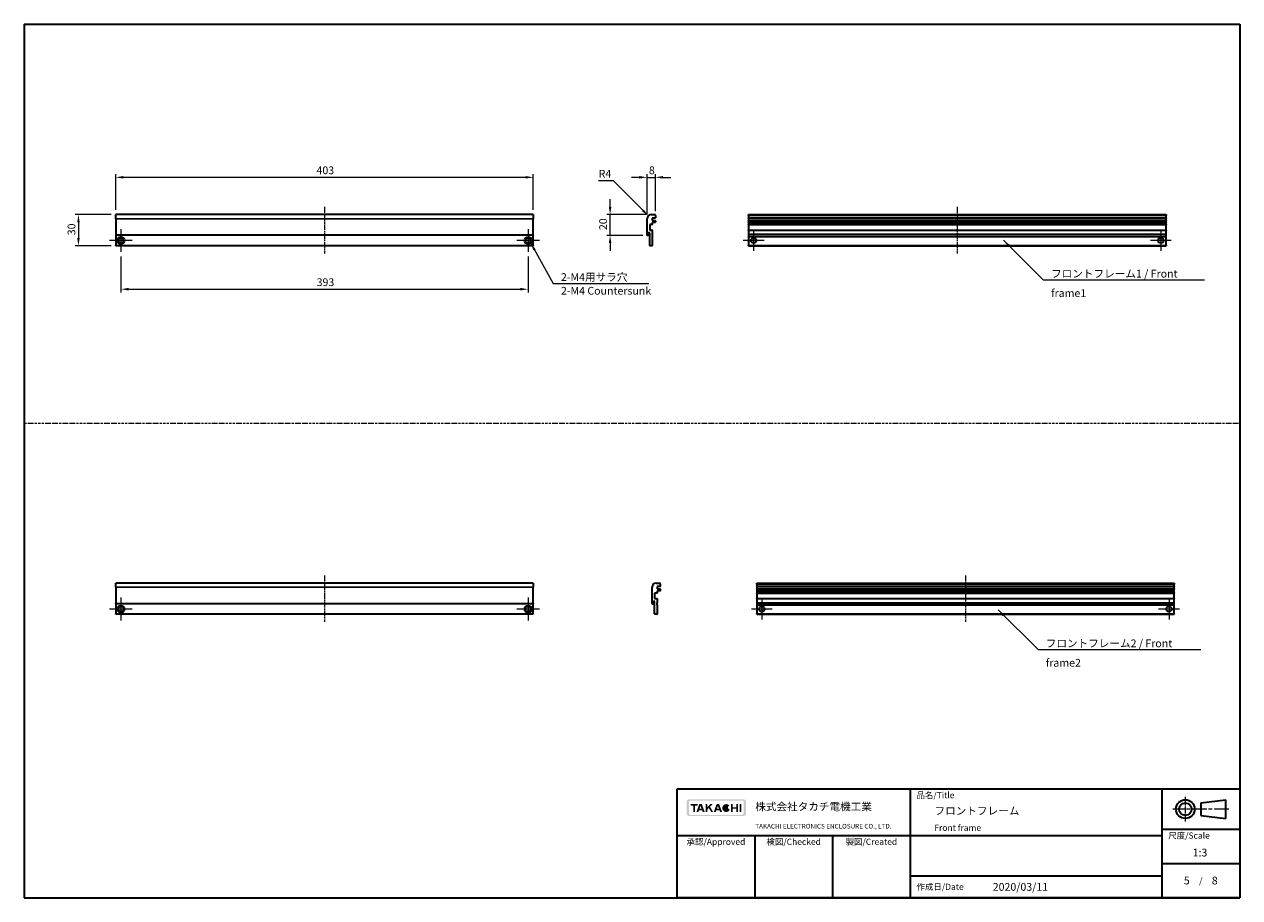
# Model space of a CAD drawing. Units: millimetres. Extents: x -2 to 13166, y 2 to 1829.
# Drawn here: x 7662 to 8835, y 2 to 845 of the extents above; entities that cross this region are included whole.
import ezdxf
from ezdxf.enums import TextEntityAlignment as Align

# ---------------------------------------------------------------- set-up
doc = ezdxf.new("R2010")
doc.units = ezdxf.units.MM
doc.linetypes.add('CHAIN', pattern=[0.3543, 0.2362, -0.0295, 0.0591, -0.0295])
doc.linetypes.add('DASH_DOT', pattern=[0.37, 0.24, -0.06, 0.01, -0.06])
for name, color, linetype, lineweight in [('Border (ISO)', 7, 'Continuous', 35), ('Dimension (ISO)', 7, 'Continuous', 18), ('Dimension (ISO) @ 1', 7, 'Continuous', 18), ('Sketch Geometry (ISO)', 7, 'Continuous', 18), ('Symbol (ISO)', 7, 'Continuous', 18), ('Symbol (ISO) @ 1', 7, 'Continuous', 18), ('Title (ISO)', 7, 'Continuous', 35), ('Visible (ISO)', 7, 'Continuous', 35), ('Visible Narrow (ISO)', 7, 'Continuous', 25)]:
    doc.layers.add(name, color=color, linetype=linetype, lineweight=lineweight)
for name, color, linetype, lineweight, true_color in [('Center Mark (ISO)', 7, 'Continuous', 18, 0x80ffff), ('Centerline (ISO)', 7, 'Continuous', 18, 0x80ffff), ('Hatch (ISO)', 1, 'Continuous', 18, 0xff0000)]:
    doc.layers.add(name, color=color, linetype=linetype, lineweight=lineweight, true_color=true_color)
doc.styles.add('Note Text (TK)', font='MS PGothic.ttf')
doc.styles.add('文字スタイル67', font='arial.ttf')
doc.dimstyles.new('Default - Method 1b (TK)', dxfattribs={"dimscale": 6, "dimtxt": 2.5, "dimasz": 2.5, "dimexe": 1, "dimexo": 1.5, "dimgap": 1, "dimtad": 1, "dimtoh": 1, "dimrnd": 1e-08, "dimdsep": 46, "dimtxsty": 'Note Text (TK)', "dimcen": 0.09, "dimdle": 5, "dimclrd": 100, "dimclre": 100, "dimclrt": 7, "dimadec": 1, "dimazin": 1, "dimtfac": 1, "dimtmove": 0, "dimatfit": 3, "dimfxl": 0, "dimtolj": 1, "dimlwd": -1, "dimlwe": -1, "dimarcsym": 0})
doc.dimstyles.new('Default - Method 1b (TK)$7', dxfattribs={"dimscale": 6, "dimtxt": 2.5, "dimasz": 2.5, "dimexe": 1, "dimexo": 1.5, "dimgap": 1, "dimtad": 1, "dimtoh": 1, "dimrnd": 1e-08, "dimdsep": 46, "dimtxsty": 'Note Text (TK)', "dimcen": 0.09, "dimdle": 5, "dimclrd": 256, "dimclre": 100, "dimclrt": 7, "dimadec": 1, "dimazin": 1, "dimtfac": 1, "dimtmove": 0, "dimatfit": 3, "dimfxl": 0, "dimtolj": 1, "dimlwd": -1, "dimlwe": -1, "dimarcsym": 0})

# ---------------------------------------------------------------- blocks, each defined once
blk = doc.blocks.new('図面枠 tk図枠')
at = {"layer": 'Border (ISO)'}
for p, q in [((14.5, 289), (405.5, 289)), ((14.5, 289), (14.5, 8)), ((405.5, 289), (405.5, 8)), ((14.5, 8), (405.5, 8))]:
    blk.add_line(p, q, dxfattribs=at)
blk = doc.blocks.new('表題欄 tk表題欄')
at = {"layer": 'Hatch (ISO)'}
h = blk.add_hatch(color=256, dxfattribs=at)
edge = h.paths.add_edge_path(flags=0)
edge.add_arc((95.58, 236.3), 0.596, 270, 360)
edge.add_line((96.17, 236.3), (96.17, 239.71))
edge.add_arc((95.58, 239.71), 0.596, 0, 90)
edge.add_line((95.58, 240.31), (79.14, 240.31))
edge.add_arc((79.14, 239.71), 0.596, 90, 180)
edge.add_line((78.54, 239.71), (78.54, 236.3))
edge.add_arc((79.14, 236.3), 0.596, 180, 270)
edge.add_line((79.14, 235.7), (95.58, 235.7))
edge = h.paths.add_edge_path()
edge.add_line((77.84, 239.96), (77.84, 236.05))
edge.add_arc((78.54, 236.05), 0.702, 180, 270)
edge.add_line((78.54, 235.35), (96.17, 235.35))
edge.add_arc((96.17, 236.05), 0.702, 270, 360)
edge.add_line((96.87, 236.05), (96.87, 239.96))
edge.add_arc((96.17, 239.96), 0.702, 0, 90)
edge.add_line((96.17, 240.66), (78.54, 240.66))
edge.add_arc((78.54, 239.96), 0.702, 90, 180)
for points in [[(79.07, 239.15), (79.07, 238.66), (79.92, 238.66), (79.92, 236.66), (80.51, 236.66), (80.51, 238.66), (81.36, 238.66), (81.36, 239.15)], [(85.68, 236.66), (84.94, 237.89), (84.42, 237.32), (84.42, 236.66), (83.9, 236.66), (83.9, 239.15), (84.42, 239.15), (84.42, 238.1), (85.39, 239.15), (86.11, 239.15), (85.32, 238.3), (86.3, 236.66)], [(92.09, 239.15), (92.09, 236.66), (92.61, 236.66), (92.61, 237.66), (93.77, 237.66), (93.77, 236.66), (94.29, 236.66), (94.29, 239.15), (93.77, 239.15), (93.77, 238.15), (92.61, 238.15), (92.61, 239.15)], [(94.84, 239.15), (94.84, 236.66), (95.36, 236.66), (95.36, 239.15)]]:
    blk.add_hatch(color=256, dxfattribs=at).paths.add_polyline_path(points)
h = blk.add_hatch(color=256, dxfattribs=at)
h.paths.add_polyline_path([(82.59, 237.71), (81.95, 237.71), (82.27, 238.58)], flags=0)
h.paths.add_polyline_path([(82.78, 237.2), (81.76, 237.2), (81.57, 236.66), (80.95, 236.66), (81.86, 239.15), (82.68, 239.15), (83.59, 236.66), (82.98, 236.66)])
h = blk.add_hatch(color=256, dxfattribs=at)
h.paths.add_polyline_path([(87.53, 237.71), (88.16, 237.71), (87.85, 238.58)], flags=0)
h.paths.add_polyline_path([(87.14, 236.66), (87.34, 237.2), (88.35, 237.2), (88.55, 236.66), (89.17, 236.66), (88.25, 239.15), (87.44, 239.15), (86.52, 236.66)])
h = blk.add_hatch(color=256, dxfattribs=at)
edge = h.paths.add_edge_path()
edge.add_arc((90.52, 237.9), 1.27, 38.5505, 336.582)
edge.add_line((91.69, 237.4), (91.17, 237.62))
edge.add_ellipse((90.52, 237.9), major_axis=(0, -0.8), ratio=0.867347, start_angle=124.651, end_angle=429.4109, ccw=False)
edge.add_line((91.09, 238.36), (91.52, 238.7))
at = {"layer": 'Title (ISO)'}
for p, q in [((74.71, 244.05), (255.71, 244.05)), ((74.71, 209.05), (74.71, 244.05)), ((149.71, 244.05), (149.71, 209.05)), ((230.71, 244.05), (230.71, 209.05)), ((255.71, 244.05), (255.71, 209.05)), ((243.21, 239.55), (251.21, 240.55)), ((243.21, 239.55), (243.21, 235.55)), ((251.21, 234.55), (251.21, 240.55)), ((243.21, 235.55), (251.21, 234.55)), ((230.71, 231.05), (255.71, 231.05)), ((74.71, 229.05), (230.71, 229.05)), ((99.71, 229.05), (99.71, 209.05)), ((124.71, 229.05), (124.71, 209.05)), ((230.71, 220.05), (255.71, 220.05)), ((149.71, 216.05), (230.71, 216.05)), ((255.71, 209.05), (74.71, 209.05))]:
    blk.add_line(p, q, dxfattribs=at)
at = {"layer": 'Title (ISO)', "color": 4, "linetype": 'CHAIN', "lineweight": 18, "ltscale": 8.88956, "true_color": 0x00ffff}
blk.add_line((238.21, 241.55), (238.21, 233.55), dxfattribs=at)
at = {"layer": 'Title (ISO)', "color": 4, "linetype": 'CHAIN', "lineweight": 18, "ltscale": 20.001633, "true_color": 0x00ffff}
blk.add_line((252.21, 237.55), (234.21, 237.55), dxfattribs=at)
at = {"layer": 'Title (ISO)'}
for radius in [3, 2]:
    blk.add_circle((238.21, 237.55), radius, dxfattribs=at)
at = {"layer": 'Title (ISO)', "color": 1, "true_color": 0xff0000, "char_height": 2, "line_spacing_factor": 1.5, "style": 'Note Text (TK)'}
for s, insert, attachment_point in [('\\fＭＳ Ｐゴシック|b0|i0;\\H2.0000;品名/Title', (151.71, 242.05), 4), ('\\fＭＳ Ｐゴシック|b0|i0;\\H2.0000;承認/Approved', (87.21, 227.05), 5), ('\\fＭＳ Ｐゴシック|b0|i0;\\H2.0000;検図/Checked', (112.21, 227.05), 5), ('\\fＭＳ Ｐゴシック|b0|i0;\\H2.0000;製図/Created', (137.21, 227.05), 5), ('\\fＭＳ Ｐゴシック|b0|i0;\\H2.0000;尺度/Scale', (232.71, 229.05), 4), ('\\fＭＳ Ｐゴシック|b0|i0;\\H2.0000;作成日/Date', (151.71, 212.55), 4)]:
    blk.add_mtext(s, dxfattribs=dict(at, insert=insert, attachment_point=attachment_point))
at = {"layer": 'Title (ISO)', "color": 7, "line_spacing_factor": 1.5, "style": 'Note Text (TK)'}
for s, insert, char_height, attachment_point in [('株式会社タカチ電機工業', (99.87, 238.05), 2.5, 4), ('\\fArial|b0|i0;\\H1.4986;TAKACHI ELECTRONICS ENCLOSURE CO., LTD.', (99.87, 232.05), 1.4986, 4), ('\\fＭＳ Ｐゴシック|b0|i0;\\H2.0000;/', (243.21, 214.55), 2, 5)]:
    blk.add_mtext(s, dxfattribs=dict(at, insert=insert, char_height=char_height, attachment_point=attachment_point))
at = {"layer": 'Title (ISO)', "color": 7}
for tag, p, height, style in [('<品名>_001', (157.57, 235.64), 2.5, 'Note Text (TK)'), ('<Title>_001', (157.49, 230.55), 2, '文字スタイル67'), ('<ページ_No.>_001', (237.95, 213.3), 2.5, 'Note Text (TK)'), ('<総ページ数>_001', (246.8, 213.3), 2.5, 'Note Text (TK)'), ('作成日_001', (175.87, 211.28), 2.5, 'Note Text (TK)')]:
    blk.add_attdef(tag, p, '', height=height, dxfattribs=dict(at, style=style))
at = {"layer": 'Title (ISO)', "color": 7, "style": 'Note Text (TK)'}
blk.add_attdef('<尺度>', text='', height=2.5, dxfattribs=at).set_placement((243.21, 223.55), align=Align.MIDDLE_CENTER)
blk = doc.blocks.new('*D105')
at = {"layer": 'Defpoints', "color": 0, "transparency": 16777216}
for p in [(7750.3, 697.4), (7750.3, 661.4), (8153.3, 661.4)]:
    blk.add_point(p, dxfattribs=at)
at = {"layer": 'Dimension (ISO)', "color": 100, "transparency": 16777216}
for p, q in [((7750.3, 665.9), (7750.3, 700.4)), ((8145.8, 697.4), (7757.8, 697.4)), ((8153.3, 665.9), (8153.3, 700.4))]:
    blk.add_line(p, q, dxfattribs=at)
for points in [[(7757.8, 698.7), (7757.8, 696.2), (7750.3, 697.4)], [(8145.8, 698.7), (8145.8, 696.2), (8153.3, 697.4)]]:
    blk.add_solid(points, dxfattribs=at)
at = {"layer": 'Dimension (ISO)', "color": 7, "transparency": 16777216, "insert": (7944.1, 704.2), "char_height": 7.5, "attachment_point": 4, "style": 'Note Text (TK)'}
blk.add_mtext('\\A1;403', dxfattribs=at)
blk = doc.blocks.new('*D106')
at = {"layer": 'Defpoints', "color": 0, "transparency": 16777216}
for p in [(7750.3, 661.4), (7714.3, 631.4), (7750.3, 631.4)]:
    blk.add_point(p, dxfattribs=at)
at = {"layer": 'Dimension (ISO)', "color": 100, "transparency": 16777216}
for p, q in [((7745.8, 661.4), (7711.3, 661.4)), ((7714.3, 653.9), (7714.3, 638.9)), ((7745.8, 631.4), (7711.3, 631.4))]:
    blk.add_line(p, q, dxfattribs=at)
for points in [[(7713.1, 653.9), (7715.6, 653.9), (7714.3, 661.4)], [(7713.1, 638.9), (7715.6, 638.9), (7714.3, 631.4)]]:
    blk.add_solid(points, dxfattribs=at)
at = {"layer": 'Dimension (ISO)', "color": 7, "transparency": 16777216, "insert": (7707.6, 641.5), "char_height": 7.5, "attachment_point": 4, "rotation": 90, "style": 'Note Text (TK)'}
blk.add_mtext('\\A1;30', dxfattribs=at)
blk = doc.blocks.new('*D107')
at = {"layer": 'Defpoints', "color": 0, "transparency": 16777216}
for p in [(7755.3, 625.4), (8148.3, 625.4), (8148.3, 589.4)]:
    blk.add_point(p, dxfattribs=at)
at = {"layer": 'Dimension (ISO)', "color": 100, "transparency": 16777216}
for p, q in [((7755.3, 620.9), (7755.3, 586.4)), ((8148.3, 620.9), (8148.3, 586.4)), ((7762.8, 589.4), (8140.8, 589.4))]:
    blk.add_line(p, q, dxfattribs=at)
for points in [[(7762.8, 590.7), (7762.8, 588.2), (7755.3, 589.4)], [(8140.8, 590.7), (8140.8, 588.2), (8148.3, 589.4)]]:
    blk.add_solid(points, dxfattribs=at)
at = {"layer": 'Dimension (ISO)', "color": 7, "transparency": 16777216, "insert": (7944.2, 596.2), "char_height": 7.5, "attachment_point": 4, "style": 'Note Text (TK)'}
blk.add_mtext('\\A1;393', dxfattribs=at)
blk = doc.blocks.new('*D108')
at = {"layer": 'Defpoints', "color": 0, "transparency": 16777216}
for p in [(8271.1, 697.4), (8263.1, 657.4), (8271.1, 660.4)]:
    blk.add_point(p, dxfattribs=at)
at = {"layer": 'Dimension (ISO)', "color": 100, "transparency": 16777216}
for p, q in [((8255.6, 697.4), (8248.1, 697.4)), ((8263.1, 661.9), (8263.1, 700.4)), ((8263.1, 697.4), (8271.1, 697.4)), ((8271.1, 664.9), (8271.1, 700.4)), ((8278.6, 697.4), (8286.1, 697.4))]:
    blk.add_line(p, q, dxfattribs=at)
for points in [[(8255.6, 698.7), (8255.6, 696.2), (8263.1, 697.4)], [(8278.6, 698.7), (8278.6, 696.2), (8271.1, 697.4)]]:
    blk.add_solid(points, dxfattribs=at)
at = {"layer": 'Dimension (ISO)', "color": 7, "transparency": 16777216, "insert": (8264.9, 704.2), "char_height": 7.5, "attachment_point": 4, "style": 'Note Text (TK)'}
blk.add_mtext('\\A1;8', dxfattribs=at)
blk = doc.blocks.new('*D109')
at = {"layer": 'Defpoints', "color": 0, "transparency": 16777216}
for p in [(8227.4, 661.4), (8267.1, 661.4), (8263.4, 641.4)]:
    blk.add_point(p, dxfattribs=at)
at = {"layer": 'Dimension (ISO)', "color": 100, "transparency": 16777216}
for p, q in [((8227.4, 668.9), (8227.4, 676.4)), ((8262.6, 661.4), (8224.4, 661.4)), ((8227.4, 641.4), (8227.4, 661.4)), ((8258.9, 641.4), (8224.4, 641.4)), ((8227.4, 633.9), (8227.4, 626.4))]:
    blk.add_line(p, q, dxfattribs=at)
for points in [[(8226.2, 668.9), (8228.7, 668.9), (8227.4, 661.4)], [(8226.2, 633.9), (8228.7, 633.9), (8227.4, 641.4)]]:
    blk.add_solid(points, dxfattribs=at)
at = {"layer": 'Dimension (ISO)', "color": 7, "transparency": 16777216, "insert": (8220.7, 646.5), "char_height": 7.5, "attachment_point": 4, "rotation": 90, "style": 'Note Text (TK)'}
blk.add_mtext('\\A1;20', dxfattribs=at)
blk = doc.blocks.new('*D110')
at = {"layer": 'Defpoints', "color": 0, "transparency": 16777216}
for p in [(8264.3, 660.3), (8267.1, 657.4)]:
    blk.add_point(p, dxfattribs=at)
at = {"layer": 'Dimension (ISO)', "color": 100, "transparency": 16777216}
for p, q in [((8216.4, 694.2), (8230.4, 694.2)), ((8230.4, 694.2), (8259, 665.6))]:
    blk.add_line(p, q, dxfattribs=at)
blk.add_solid([(8259.9, 666.5), (8258.1, 664.7), (8264.3, 660.3)], dxfattribs=at)
at = {"layer": 'Dimension (ISO)', "color": 7, "transparency": 16777216, "insert": (8216.4, 700.9), "char_height": 7.5, "attachment_point": 4, "style": 'Note Text (TK)'}
blk.add_mtext('\\A1;R4', dxfattribs=at)

msp = doc.modelspace()

# ---------------------------------------------------------------- linework, layer by layer
at = {"layer": 'Center Mark (ISO)', "linetype": 'CHAIN', "ltscale": 8.148754}
for p, q in [((7755.3113, 647.438), (7755.3113, 625.438)), ((8148.3113, 647.438), (8148.3113, 625.438)), ((7766.3113, 636.438), (7744.3113, 636.438)), ((8159.3113, 636.438), (8137.3113, 636.438)), ((7755.3113, 291.7587), (7755.3113, 269.7587)), ((8148.3113, 291.7587), (8148.3113, 269.7587)), ((7766.3113, 280.7587), (7744.3113, 280.7587)), ((8159.3113, 280.7587), (8137.3113, 280.7587))]:
    msp.add_line(p, q, dxfattribs=at)
at = {"layer": 'Center Mark (ISO)', "linetype": 'CHAIN', "ltscale": 7.44499}
for p, q in [((8365.9729, 646.488), (8365.9729, 626.388)), ((8758.9729, 646.488), (8758.9729, 626.388)), ((8376.0229, 636.438), (8355.9229, 636.438)), ((8769.0229, 636.438), (8748.9229, 636.438)), ((8373.9091, 290.8087), (8373.9091, 270.7087)), ((8766.9091, 290.8087), (8766.9091, 270.7087)), ((8383.9591, 280.7587), (8363.8591, 280.7587)), ((8776.9591, 280.7587), (8756.8591, 280.7587))]:
    msp.add_line(p, q, dxfattribs=at)
at = {"layer": 'Centerline (ISO)', "linetype": 'CHAIN', "ltscale": 23.990969}
for p, q in [((7951.8113, 668.938), (7951.8113, 623.938)), ((8562.4729, 668.938), (8562.4729, 623.938)), ((7951.8113, 313.2587), (7951.8113, 268.2587)), ((8570.4091, 313.2587), (8570.4091, 268.2587))]:
    msp.add_line(p, q, dxfattribs=at)
at = {"layer": 'Sketch Geometry (ISO)', "color": 4, "linetype": 'DASH_DOT', "lineweight": 18, "ltscale": 9.032109, "true_color": 0x00ffff}
msp.add_line((7662.0767, 460.0981), (8835.0767, 460.0981), dxfattribs=at)
at = {"layer": 'Visible (ISO)'}
for p, q in [((8153.3113, 661.438), (7750.3113, 661.438)), ((7750.3113, 657.438), (7750.3113, 661.438)), ((7750.3113, 657.438), (7750.3113, 641.738)), ((8153.3113, 661.438), (8153.3113, 657.438)), ((8153.3113, 641.738), (8153.3113, 657.438)), ((8263.1449, 641.738), (8263.1449, 657.438)), ((8267.1449, 661.438), (8270.1449, 661.438)), ((8268.1449, 658.038), (8268.1449, 655.838)), ((8270.8449, 658.038), (8268.1449, 658.038)), ((8271.1449, 660.438), (8271.1449, 658.338)), ((8360.9729, 661.438), (8763.9729, 661.438)), ((8360.9729, 660.438), (8360.9729, 661.438)), ((8360.9729, 660.438), (8360.9729, 658.338)), ((8360.9729, 658.038), (8360.9729, 658.338)), ((8360.9729, 658.038), (8360.9729, 655.838)), ((8360.9729, 658.038), (8763.9729, 658.038)), ((8763.9729, 661.438), (8763.9729, 660.438)), ((8763.9729, 658.338), (8763.9729, 660.438)), ((8763.9729, 658.338), (8763.9729, 658.038)), ((8763.9729, 655.838), (8763.9729, 658.038)), ((8265.6449, 651.838), (8265.6449, 646.438)), ((8267.8449, 651.838), (8265.6449, 651.838)), ((8265.6449, 646.438), (8267.8449, 646.438)), ((8268.1449, 655.838), (8270.8449, 655.838)), ((8268.1449, 653.838), (8268.1449, 652.138)), ((8270.8449, 653.838), (8268.1449, 653.838)), ((8268.1449, 646.138), (8268.1449, 642.438)), ((8271.1449, 655.538), (8271.1449, 654.138)), ((8360.9729, 655.838), (8763.9729, 655.838)), ((8360.9729, 655.538), (8360.9729, 655.838)), ((8360.9729, 655.538), (8360.9729, 654.138)), ((8360.9729, 653.838), (8360.9729, 654.138)), ((8360.9729, 653.838), (8763.9729, 653.838)), ((8360.9729, 653.838), (8360.9729, 652.138)), ((8360.9729, 651.838), (8360.9729, 652.138)), ((8360.9729, 651.838), (8360.9729, 646.438)), ((8360.9729, 651.838), (8763.9729, 651.838)), ((8360.9729, 646.438), (8763.9729, 646.438)), ((8360.9729, 646.138), (8360.9729, 646.438)), ((8360.9729, 646.138), (8360.9729, 642.438)), ((8763.9729, 655.838), (8763.9729, 655.538)), ((8763.9729, 654.138), (8763.9729, 655.538)), ((8763.9729, 654.138), (8763.9729, 653.838)), ((8763.9729, 652.138), (8763.9729, 653.838)), ((8763.9729, 652.138), (8763.9729, 651.838)), ((8763.9729, 646.438), (8763.9729, 651.838)), ((8763.9729, 646.438), (8763.9729, 646.138)), ((8763.9729, 642.438), (8763.9729, 646.138)), ((7750.3113, 641.438), (7750.3113, 641.738)), ((8153.3113, 641.438), (7750.3113, 641.438)), ((7750.3113, 641.438), (7750.3113, 631.738)), ((8153.3113, 641.738), (8153.3113, 641.438)), ((8153.3113, 631.738), (8153.3113, 641.438)), ((8263.8949, 641.438), (8263.4449, 641.438)), ((8264.3949, 643.313), (8264.3949, 641.938)), ((8265.6449, 631.738), (8265.6449, 643.313)), ((8267.9449, 642.438), (8267.9449, 640.438)), ((8268.1449, 642.438), (8267.9449, 642.438)), ((8267.9449, 640.438), (8268.1449, 640.438)), ((8268.1449, 640.438), (8268.1449, 631.738)), ((8360.9729, 642.438), (8360.9729, 640.438)), ((8360.9729, 642.438), (8763.9729, 642.438)), ((8360.9729, 640.438), (8763.9729, 640.438)), ((8360.9729, 640.438), (8360.9729, 631.738)), ((8763.9729, 640.438), (8763.9729, 642.438)), ((8763.9729, 631.738), (8763.9729, 640.438)), ((7750.3113, 631.438), (7750.3113, 631.738)), ((8153.3113, 631.438), (7750.3113, 631.438)), ((8153.3113, 631.738), (8153.3113, 631.438)), ((8267.8449, 631.438), (8265.9449, 631.438)), ((8360.9729, 631.438), (8360.9729, 631.738)), ((8360.9729, 631.438), (8763.9729, 631.438)), ((8763.9729, 631.738), (8763.9729, 631.438)), ((8153.3113, 305.7587), (7750.3113, 305.7587)), ((7750.3113, 301.7587), (7750.3113, 305.7587)), ((8153.3113, 305.7587), (8153.3113, 301.7587)), ((8271.9016, 305.7587), (8274.9016, 305.7587)), ((8368.9091, 305.7587), (8771.9091, 305.7587)), ((8368.9091, 304.7587), (8368.9091, 305.7587)), ((8771.9091, 305.7587), (8771.9091, 304.7587)), ((7750.3113, 301.7587), (7750.3113, 286.0587)), ((8153.3113, 286.0587), (8153.3113, 301.7587)), ((8267.9016, 286.0587), (8267.9016, 301.7587)), ((8270.4016, 296.1587), (8270.4016, 290.7587)), ((8272.6016, 296.1587), (8270.4016, 296.1587)), ((8272.9016, 302.3587), (8272.9016, 300.1587)), ((8275.6016, 302.3587), (8272.9016, 302.3587)), ((8272.9016, 300.1587), (8275.6016, 300.1587)), ((8272.9016, 298.1587), (8272.9016, 296.4587)), ((8275.6016, 298.1587), (8272.9016, 298.1587)), ((8275.9016, 304.7587), (8275.9016, 302.6587)), ((8275.9016, 299.8587), (8275.9016, 298.4587)), ((8368.9091, 304.7587), (8368.9091, 302.6587)), ((8368.9091, 302.3587), (8368.9091, 302.6587)), ((8368.9091, 302.3587), (8368.9091, 300.1587)), ((8368.9091, 302.3587), (8771.9091, 302.3587)), ((8368.9091, 300.1587), (8771.9091, 300.1587)), ((8368.9091, 299.8587), (8368.9091, 300.1587)), ((8368.9091, 299.8587), (8368.9091, 298.4587)), ((8368.9091, 298.1587), (8368.9091, 298.4587)), ((8368.9091, 298.1587), (8771.9091, 298.1587)), ((8368.9091, 298.1587), (8368.9091, 296.4587)), ((8368.9091, 296.1587), (8368.9091, 296.4587)), ((8368.9091, 296.1587), (8368.9091, 290.7587)), ((8368.9091, 296.1587), (8771.9091, 296.1587)), ((8771.9091, 302.6587), (8771.9091, 304.7587)), ((8771.9091, 302.6587), (8771.9091, 302.3587)), ((8771.9091, 300.1587), (8771.9091, 302.3587)), ((8771.9091, 300.1587), (8771.9091, 299.8587)), ((8771.9091, 298.4587), (8771.9091, 299.8587)), ((8771.9091, 298.4587), (8771.9091, 298.1587)), ((8771.9091, 296.4587), (8771.9091, 298.1587)), ((8771.9091, 296.4587), (8771.9091, 296.1587)), ((8771.9091, 290.7587), (8771.9091, 296.1587)), ((7750.3113, 285.7587), (7750.3113, 286.0587)), ((8153.3113, 285.7587), (7750.3113, 285.7587)), ((7750.3113, 285.7587), (7750.3113, 276.0587)), ((8153.3113, 286.0587), (8153.3113, 285.7587)), ((8153.3113, 276.0587), (8153.3113, 285.7587)), ((8268.6516, 285.7587), (8268.2016, 285.7587)), ((8269.1516, 287.6337), (8269.1516, 286.2587)), ((8270.4016, 290.7587), (8272.6016, 290.7587)), ((8270.4016, 276.0587), (8270.4016, 287.6337)), ((8272.7016, 286.7587), (8272.7016, 284.7587)), ((8272.9016, 286.7587), (8272.7016, 286.7587)), ((8272.7016, 284.7587), (8272.9016, 284.7587)), ((8272.9016, 290.4587), (8272.9016, 286.7587)), ((8272.9016, 284.7587), (8272.9016, 276.0587)), ((8368.9091, 290.7587), (8771.9091, 290.7587)), ((8368.9091, 290.4587), (8368.9091, 290.7587)), ((8368.9091, 290.4587), (8368.9091, 286.7587)), ((8368.9091, 286.7587), (8368.9091, 284.7587)), ((8368.9091, 286.7587), (8771.9091, 286.7587)), ((8368.9091, 284.7587), (8771.9091, 284.7587)), ((8368.9091, 284.7587), (8368.9091, 276.0587)), ((8771.9091, 290.7587), (8771.9091, 290.4587)), ((8771.9091, 286.7587), (8771.9091, 290.4587)), ((8771.9091, 284.7587), (8771.9091, 286.7587)), ((8771.9091, 276.0587), (8771.9091, 284.7587)), ((7750.3113, 275.7587), (7750.3113, 276.0587)), ((8153.3113, 275.7587), (7750.3113, 275.7587)), ((8153.3113, 276.0587), (8153.3113, 275.7587)), ((8272.6016, 275.7587), (8270.7016, 275.7587)), ((8368.9091, 275.7587), (8368.9091, 276.0587)), ((8368.9091, 275.7587), (8771.9091, 275.7587)), ((8771.9091, 276.0587), (8771.9091, 275.7587))]:
    msp.add_line(p, q, dxfattribs=at)
for centre, radius in [((7755.3113, 636.438), 3.5), ((7755.3113, 636.438), 2.55), ((8148.3113, 636.438), 3.5), ((8148.3113, 636.438), 2.55), ((8365.9729, 636.438), 2.55), ((8758.9729, 636.438), 2.55), ((7755.3113, 280.7587), 3.5), ((7755.3113, 280.7587), 2.55), ((8148.3113, 280.7587), 3.5), ((8148.3113, 280.7587), 2.55), ((8373.9091, 280.7587), 2.55), ((8766.9091, 280.7587), 2.55)]:
    msp.add_circle(centre, radius, dxfattribs=at)
for centre, radius, start, end in [((8267.1449, 657.438), 4, 90, 180), ((8270.1449, 660.438), 1, 0, 90), ((8270.8449, 658.338), 0.3, 270, 0), ((8267.8449, 652.138), 0.3, 270, 0), ((8267.8449, 646.138), 0.3, 0, 90), ((8270.8449, 655.538), 0.3, 0, 90), ((8270.8449, 654.138), 0.3, 270, 0), ((8263.4449, 641.738), 0.3, 180, 270), ((8263.8949, 641.938), 0.5, 270, 0), ((8265.0199, 643.313), 0.625, 0, 180), ((8265.9449, 631.738), 0.3, 180, 270), ((8267.8449, 631.738), 0.3, 270, 0), ((8271.9016, 301.7587), 4, 90, 180), ((8274.9016, 304.7587), 1, 0, 90), ((8272.6016, 296.4587), 0.3, 270, 0), ((8275.6016, 302.6587), 0.3, 270, 0), ((8275.6016, 299.8587), 0.3, 0, 90), ((8275.6016, 298.4587), 0.3, 270, 0), ((8268.2016, 286.0587), 0.3, 180, 270), ((8268.6516, 286.2587), 0.5, 270, 0), ((8269.7766, 287.6337), 0.625, 0, 180), ((8272.6016, 290.4587), 0.3, 0, 90), ((8270.7016, 276.0587), 0.3, 180, 270), ((8272.6016, 276.0587), 0.3, 270, 0)]:
    msp.add_arc(centre, radius, start, end, dxfattribs=at)
at = {"layer": 'Visible Narrow (ISO)'}
for p, q in [((8153.3113, 657.438), (7750.3113, 657.438)), ((8360.9729, 660.438), (8763.9729, 660.438)), ((8360.9729, 658.338), (8763.9729, 658.338)), ((8360.9729, 655.538), (8763.9729, 655.538)), ((8360.9729, 654.138), (8763.9729, 654.138)), ((8360.9729, 652.138), (8763.9729, 652.138)), ((8360.9729, 646.138), (8763.9729, 646.138)), ((8153.3113, 641.738), (7750.3113, 641.738)), ((8153.3113, 631.738), (7750.3113, 631.738)), ((8360.9729, 631.738), (8763.9729, 631.738)), ((8153.3113, 301.7587), (7750.3113, 301.7587)), ((8368.9091, 304.7587), (8771.9091, 304.7587)), ((8368.9091, 302.6587), (8771.9091, 302.6587)), ((8368.9091, 299.8587), (8771.9091, 299.8587)), ((8368.9091, 298.4587), (8771.9091, 298.4587)), ((8368.9091, 296.4587), (8771.9091, 296.4587)), ((8153.3113, 286.0587), (7750.3113, 286.0587)), ((8368.9091, 290.4587), (8771.9091, 290.4587)), ((8153.3113, 276.0587), (7750.3113, 276.0587)), ((8368.9091, 276.0587), (8771.9091, 276.0587))]:
    msp.add_line(p, q, dxfattribs=at)

# ---------------------------------------------------------------- block references
at = {"xscale": 3, "yscale": 3, "zscale": 3}
msp.add_blockref('図面枠 tk図枠', (7618.5767, -21.8825), dxfattribs=at)
ref = msp.add_blockref('表題欄 tk表題欄', (8067.9502, -625.0408), dxfattribs=dict(xscale=3, yscale=3, zscale=3))
ref.add_attrib('<品名>_001', 'フロントフレーム', (8540.5227, 82.2183), dxfattribs={"layer": 'Title (ISO)', "color": 7, "height": 7.5, "style": 'Note Text (TK)'})
ref.add_attrib('<尺度>_001', '1:3', (8789.6633, 41.9186), dxfattribs={"layer": 'Title (ISO)', "color": 7, "height": 7.5, "style": 'Note Text (TK)'})
ref.add_attrib('作成日_001', '2020/03/11', (8596.7259, 8.8061), dxfattribs={"layer": 'Title (ISO)', "color": 7, "height": 7.5, "style": 'Note Text (TK)'})
ref.add_attrib('<Title>_001', 'Front frame', (8540.3891, 66.6154), dxfattribs={"layer": 'Title (ISO)', "color": 7, "height": 6, "style": '文字スタイル67'})
ref.add_attrib('<ページ_No.>_001', '5', (8781.1555, 14.9314), dxfattribs={"layer": 'Title (ISO)', "color": 7, "height": 7.5, "style": 'Note Text (TK)'})
ref.add_attrib('<総ページ数>_001', '8', (8808.1811, 14.9161), dxfattribs={"layer": 'Title (ISO)', "color": 7, "height": 7.5, "style": 'Note Text (TK)'})

# ---------------------------------------------------------------- texts
at = {"layer": 'Symbol (ISO)', "color": 7, "char_height": 7.5, "attachment_point": 1, "style": 'Note Text (TK)'}
for s, insert, width, line_spacing_factor in [('{\\fＭＳ Ｐゴシック|b0|i0;2-M4用サラ穴\\P\\fＭＳ Ｐゴシック|b0|i0;2-M4 Countersunk}', (8180.0063, 604.9045), 88.026316, 1.058182), ('{\\fＭＳ Ｐゴシック|b0|i0;フロントフレーム1 / Front frame1}', (8653.0522, 608.1815), 155.043855, 1.5), ('{\\fＭＳ Ｐゴシック|b0|i0;フロントフレーム2 / Front frame2}', (8647.9497, 251.3631), 155.043855, 1.5)]:
    msp.add_mtext(s, dxfattribs=dict(at, insert=insert, width=width, line_spacing_factor=line_spacing_factor))

# ---------------------------------------------------------------- dimensions: what is measured, and where the dimension line sits
at = {"layer": 'Dimension (ISO) @ 1', "color": 100, "true_color": 0x00ff3f}
for base, p1, p2, angle, override, picture, middle in [((7750.3113, 697.438), (8153.3113, 661.438), (7750.3113, 661.438), 180, {"dimscale": 1, "dimtxt": 7.5, "dimasz": 7.5, "dimexe": 3, "dimexo": 4.5, "dimgap": 3, "dimtoh": 0, "dimdec": 2, "dimcen": 0.27, "dimtol": 0, "dimlim": 0, "dimtp": 0, "dimtm": 0, "dimtdec": 2, "dimtix": 0, "dimtofl": 0, "dimtmove": 0, "dimatfit": 1}, '*D105', (7951.8113, 697.438)), ((8227.4449, 661.438), (8263.4449, 641.438), (8267.1449, 661.438), 270, {"dimscale": 1, "dimtxt": 7.5, "dimasz": 7.5, "dimexe": 3, "dimexo": 4.5, "dimgap": 3, "dimtoh": 0, "dimdec": 2, "dimcen": 0.27, "dimtol": 0, "dimlim": 0, "dimtp": 0, "dimtm": 0, "dimtdec": 2, "dimtix": 0, "dimtofl": 1, "dimtmove": 0, "dimatfit": 1}, '*D109', (8227.4449, 651.438)), ((7714.3113, 631.438), (7750.3113, 661.438), (7750.3113, 631.438), 90, {"dimscale": 1, "dimtxt": 7.5, "dimasz": 7.5, "dimexe": 3, "dimexo": 4.5, "dimgap": 3, "dimtoh": 0, "dimdec": 2, "dimcen": 0.27, "dimtol": 0, "dimlim": 0, "dimtp": 0, "dimtm": 0, "dimtdec": 2, "dimtix": 0, "dimtofl": 0, "dimtmove": 0, "dimatfit": 1}, '*D106', (7714.3113, 646.438)), ((8148.3113, 589.438), (7755.3113, 625.438), (8148.3113, 625.438), 180, {"dimscale": 1, "dimtxt": 7.5, "dimasz": 7.5, "dimexe": 3, "dimexo": 4.5, "dimgap": 3, "dimtoh": 0, "dimdec": 2, "dimcen": 0.27, "dimtol": 0, "dimlim": 0, "dimtp": 0, "dimtm": 0, "dimtdec": 2, "dimtix": 0, "dimtofl": 0, "dimtmove": 0, "dimatfit": 1}, '*D107', (7951.8113, 589.438))]:
    dim = msp.add_linear_dim(base=base, p1=p1, p2=p2, angle=angle, dimstyle='Default - Method 1b (TK)', override=override, dxfattribs=at)
    dim.commit()
    dim.dimension.update_dxf_attribs({"geometry": picture, "text_midpoint": middle, "dimtype": 128})
dim = msp.add_radius_dim(center=(8267.1449, 657.438), mpoint=(8264.3165, 660.2664), dimstyle='Default - Method 1b (TK)', override={"dimscale": 1, "dimtxt": 7.5, "dimasz": 7.5, "dimexe": 3, "dimexo": 4.5, "dimgap": 3, "dimtih": 1, "dimdec": 2, "dimlfac": 1, "dimcen": 0, "dimtol": 0, "dimlim": 0, "dimtp": 0, "dimtm": 0, "dimtdec": 2, "dimtix": 0, "dimtofl": 0, "dimtmove": 0, "dimatfit": 3}, dxfattribs=at)
dim.commit()
dim.dimension.update_dxf_attribs({"geometry": '*D110', "text_midpoint": (8221.8772, 694.1838), "dimtype": 132})
dim = msp.add_linear_dim(base=(8271.1449, 697.438), p1=(8263.1449, 657.438), p2=(8271.1449, 660.438), dimstyle='Default - Method 1b (TK)', override={"dimscale": 1, "dimtxt": 7.5, "dimasz": 7.5, "dimexe": 3, "dimexo": 4.5, "dimgap": 3, "dimtoh": 0, "dimdec": 2, "dimcen": 0.27, "dimtol": 0, "dimlim": 0, "dimtp": 0, "dimtm": 0, "dimtdec": 2, "dimtix": 0, "dimtofl": 1, "dimtmove": 0, "dimatfit": 1}, dxfattribs=at)
dim.commit()
dim.dimension.update_dxf_attribs({"geometry": '*D108', "text_midpoint": (8267.1449, 697.438), "dimtype": 128})

# ---------------------------------------------------------------- leaders
at = {"layer": 'Symbol (ISO) @ 1', "color": 100, "true_color": 0x00ff40, "annotation_type": 0, "has_hookline": 1, "hookline_direction": 0}
for points, text_width in [([(8150.8214, 633.9989), (8172.5063, 595.0003), (8180.0063, 595.0003)], 84.8438), ([(8607.1271, 636.6066), (8645.5522, 598.4419), (8653.0522, 598.4419)], 148.0398), ([(8601.8136, 279.9992), (8640.4497, 241.6236), (8647.9497, 241.6236)], 149.5312)]:
    msp.add_leader(points, dimstyle='Default - Method 1b (TK)$7', override={"dimscale": 1, "dimtxt": 7.5, "dimasz": 7.5, "dimgap": 0, "dimtad": 1}, dxfattribs=dict(at, text_width=text_width))

doc.saveas('drawing.dxf')
